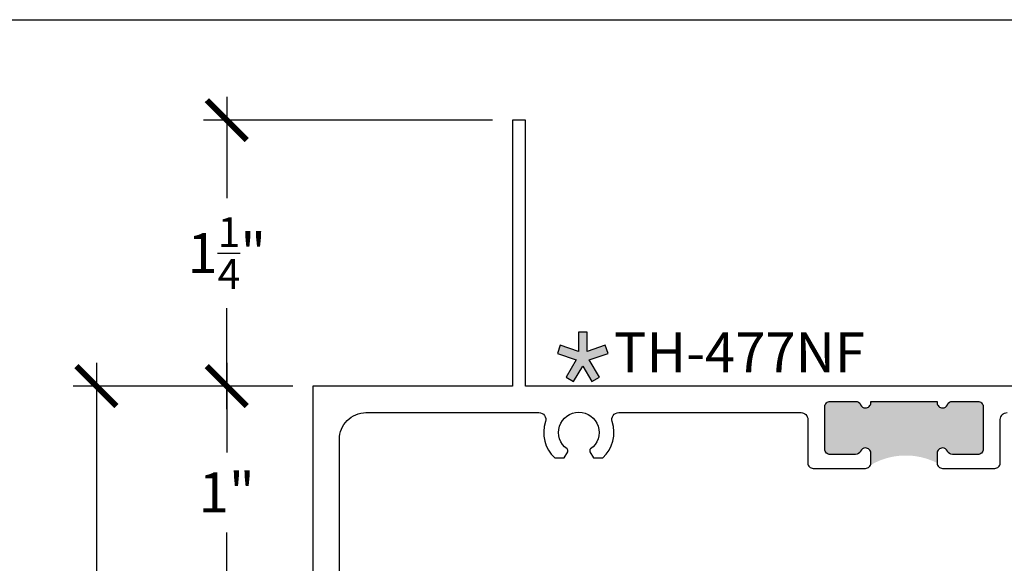
# Model space of a CAD drawing. Units: inches. Extents: x 0 to 108, y -4 to 43.
# Drawn here: x 9 to 13, y 35 to 37 of the extents above; entities that cross this region are included whole.
import ezdxf

# ---------------------------------------------------------------- set-up
doc = ezdxf.new("R2010")
doc.units = ezdxf.units.IN
doc.header["$MEASUREMENT"] = 0
doc.linetypes.add('HIDDEN2', pattern=[0.1875, 0.125, -0.0625])
for name, color, linetype in [('Arcadia-Dim', 4, 'Continuous'), ('Arcadia-Hidden', 1, 'HIDDEN2'), ('Arcadia-Profile', 6, 'Continuous'), ('Arcadia-Shade', 8, 'Continuous'), ('Arcadia-Text', 3, 'Continuous')]:
    doc.layers.add(name, color=color, linetype=linetype)
doc.layers.add('Arcadia-Mview', color=6, linetype='Continuous', plot=False)
doc.styles.get("Standard").update_dxf_attribs({"font": 'ARIALN.TTF'})
doc.dimstyles.new('Arcadia-2', dxfattribs={"dimscale": 2, "dimtxt": 0.0938, "dimasz": 0.0938, "dimexe": 0.0546, "dimexo": 0.0469, "dimgap": 0.0469, "dimtad": 0, "dimtih": 1, "dimdec": 4, "dimzin": 3, "dimdsep": 46, "dimlunit": 4, "dimtxsty": 'Standard', "dimblk": 'ARCHTICK', "dimcen": 0.0469, "dimdle": 0.0546, "dimclrd": 256, "dimclre": 256, "dimclrt": 256, "dimadec": 0, "dimazin": 0, "dimtfac": 0.75, "dimtdec": 4, "dimtix": 1, "dimtmove": 2, "dimatfit": 3, "dimfxl": 1, "dimtolj": 1, "dimtzin": 3, "dimlwd": -3, "dimlwe": -3, "dimarcsym": 0})

# ---------------------------------------------------------------- blocks, each defined once
blk = doc.blocks.new('_ArchTick')
at = {"color": 0, "linetype": 'ByBlock', "lineweight": -3, "const_width": 0.15}
blk.add_lwpolyline([(-0.5, -0.5), (0.5, 0.5)], dxfattribs=at)
blk = doc.blocks.new('*D58')
at = {"layer": 'Arcadia-Dim', "lineweight": -3}
for p, q in [((9.4978, 35.7053), (9.4978, 35.2841)), ((9.8085, 35.5961), (9.3886, 35.5961)), ((9.4978, 34.4869), (9.4978, 34.9082)), ((10.088, 34.5961), (9.3886, 34.5961))]:
    blk.add_line(p, q, dxfattribs=at)
at = {"layer": 'Defpoints', "color": 0, "lineweight": -3}
for p in [(9.9023, 35.5961), (9.4978, 34.5961), (10.1818, 34.5961)]:
    blk.add_point(p, dxfattribs=at)
at = {"layer": 'Arcadia-Dim', "lineweight": -3, "xscale": 0.1876, "yscale": 0.1876, "zscale": 0.1876}
for p, rotation in [((9.4978, 35.5961), 90), ((9.4978, 34.5961), 270)]:
    blk.add_blockref('_ArchTick', p, dxfattribs=dict(at, rotation=rotation))
at = {"layer": 'Arcadia-Dim', "insert": (9.4978, 35.0961), "char_height": 0.1876, "attachment_point": 5}
blk.add_mtext('\\A1;1"', dxfattribs=at)
blk = doc.blocks.new('*D60')
at = {"layer": 'Arcadia-Dim', "lineweight": -3}
for p, q in [((9.4982, 36.9553), (9.4982, 36.4794)), ((10.7465, 36.8461), (9.389, 36.8461)), ((9.4982, 35.4869), (9.4982, 35.9629)), ((9.8085, 35.5961), (9.389, 35.5961))]:
    blk.add_line(p, q, dxfattribs=at)
at = {"layer": 'Defpoints', "color": 0, "lineweight": -3}
for p in [(9.4982, 36.8461), (10.8403, 36.8461), (9.9023, 35.5961)]:
    blk.add_point(p, dxfattribs=at)
at = {"layer": 'Arcadia-Dim', "lineweight": -3, "xscale": 0.1876, "yscale": 0.1876, "zscale": 0.1876}
for p, rotation in [((9.4982, 36.8461), 90), ((9.4982, 35.5961), 270)]:
    blk.add_blockref('_ArchTick', p, dxfattribs=dict(at, rotation=rotation))
at = {"layer": 'Arcadia-Dim', "insert": (9.4982, 36.2211), "char_height": 0.1876, "attachment_point": 5}
blk.add_mtext('\\A1;1{\\H0.75x;\\S1/4;}"', dxfattribs=at)
blk = doc.blocks.new('*D73')
at = {"layer": 'Arcadia-Dim', "lineweight": -3}
for p, q in [((8.8856, 35.7053), (8.8856, 34.231)), ((9.8085, 35.5961), (8.7764, 35.5961)), ((8.8856, 32.2369), (8.8856, 33.7113)), ((10.088, 32.3461), (8.7764, 32.3461))]:
    blk.add_line(p, q, dxfattribs=at)
at = {"layer": 'Defpoints', "color": 0, "lineweight": -3}
for p in [(9.9023, 35.5961), (8.8856, 32.3461), (10.1818, 32.3461)]:
    blk.add_point(p, dxfattribs=at)
at = {"layer": 'Arcadia-Dim', "lineweight": -3, "xscale": 0.1876, "yscale": 0.1876, "zscale": 0.1876}
for p, rotation in [((8.8856, 35.5961), 90), ((8.8856, 32.3461), 270)]:
    blk.add_blockref('_ArchTick', p, dxfattribs=dict(at, rotation=rotation))
at = {"layer": 'Arcadia-Dim', "insert": (8.8856, 33.9711), "char_height": 0.1876, "attachment_point": 5}
blk.add_mtext('\\A1;3{\\H0.75x;\\S1/4;}"', dxfattribs=at)
blk = doc.blocks.new('Star')
at = {"layer": 'Arcadia-Shade', "lineweight": -3}
h = blk.add_hatch(color=256, dxfattribs=at)
h.dxf.hatch_style = 1
h.paths.add_polyline_path([(-0.0202, 0.0309), (-0.106, 0.0603), (-0.1191, 0.022), (-0.0301, -0.0086), (-0.0782, -0.0896), (-0.0433, -0.1103), (0, -0.0373), (0.0433, -0.1103), (0.0782, -0.0896), (0.0301, -0.0086), (0.1191, 0.022), (0.106, 0.0603), (0.0202, 0.0309), (0.0202, 0.1215), (-0.0202, 0.1215)])
at = {"layer": 'Arcadia-Text', "lineweight": -3}
blk.add_lwpolyline([(0, -0.0373), (0.0433, -0.1103), (0.0782, -0.0896), (0.0301, -0.0086), (0.1191, 0.022), (0.106, 0.0603), (0.0202, 0.0309), (0.0202, 0.1215), (-0.0202, 0.1215), (-0.0202, 0.0309), (-0.106, 0.0603), (-0.1191, 0.022), (-0.0301, -0.0086), (-0.0782, -0.0896), (-0.0433, -0.1103)], close=True, dxfattribs=at)

msp = doc.modelspace()

# ---------------------------------------------------------------- hatches: boundary and pattern name
at = {"layer": 'Arcadia-Profile', "lineweight": -3}
msp.add_hatch(color=256, dxfattribs=at).paths.add_polyline_path([(12.30829, 35.49915, -0.4142136), (12.33329, 35.52415), (12.45304, 35.52415, -0.3041393), (12.47617, 35.50865, 0.3041393), (12.49929, 35.49315, 0.4142136), (12.52429, 35.51815), (12.52429, 35.52415), (12.83629, 35.52415), (12.83629, 35.51815, 0.4142136), (12.86129, 35.49315, 0.3041393), (12.88442, 35.50865, -0.3041393), (12.90754, 35.52415), (13.02729, 35.52415, -0.4142136), (13.05229, 35.49915), (13.05229, 35.29915, -0.4142136), (13.02729, 35.27415), (12.90754, 35.27415, -0.3041393), (12.88442, 35.28965, 0.3041393), (12.86129, 35.30515, 0.4142136), (12.83629, 35.28015), (12.83629, 35.23415, 0.2557012), (12.52429, 35.22534), (12.52429, 35.28015, 0.4142136), (12.49929, 35.30515, 0.3041393), (12.47617, 35.28965, -0.3041393), (12.45304, 35.27415), (12.33329, 35.27415, -0.4142136), (12.30829, 35.29915)])

# ---------------------------------------------------------------- linework, layer by layer
at = {"layer": 'Arcadia-Mview', "lineweight": -3}
msp.add_lwpolyline([(0, 37.31833), (32, 37.31833), (32, 0), (0, 0)], close=True, dxfattribs=at)
at = {"layer": 'Arcadia-Profile'}
msp.add_lwpolyline([(14.94805, 35.59615), (10.90229, 35.59615), (10.90229, 36.84615), (10.84029, 36.84615), (10.84029, 35.59615), (9.90229, 35.59615), (9.90229, 33.84615)], dxfattribs=at)
for points in [[(10.02729, 34.17315), (10.02729, 35.34615, -0.4142136), (10.15229, 35.47115), (10.96497, 35.47115, -0.5097333), (10.9954, 35.42924, 0.2900351), (11.03904, 35.25815), (11.08301, 35.25815), (11.10003, 35.28763, 0.3865447), (11.09717, 35.30077, -3.1272863), (11.20741, 35.30077, 0.3865447), (11.20455, 35.28763), (11.22157, 35.25815), (11.26554, 35.25815, 0.2900351), (11.30918, 35.42924, -0.5097333), (11.33961, 35.47115), (12.19629, 35.47115, -0.4142136), (12.22829, 35.43915), (12.22829, 35.23415, 0.4142136), (12.25329, 35.20915), (12.49929, 35.20915, 0.4142136), (12.52429, 35.23415), (12.52429, 35.28015, 0.4142136), (12.49929, 35.30515, 0.3041393), (12.47617, 35.28965, -0.3041393), (12.45304, 35.27415), (12.33329, 35.27415, -0.4142136), (12.30829, 35.29915), (12.30829, 35.49915, -0.4142136), (12.33329, 35.52415), (12.45304, 35.52415, -0.3041393), (12.47617, 35.50865, 0.3041393), (12.49929, 35.49315, 0.4142136), (12.52429, 35.51815), (12.52429, 35.52415), (12.52429, 35.51815)], [(12.52429, 35.52415), (12.83629, 35.52415), (12.83629, 35.51815, 0.4142136), (12.86129, 35.49315, 0.3041393), (12.88442, 35.50865, -0.3041393), (12.90754, 35.52415), (13.02729, 35.52415, -0.4142136), (13.05229, 35.49915), (13.05229, 35.29915, -0.4142136), (13.02729, 35.27415), (12.90754, 35.27415, -0.3041393), (12.88442, 35.28965, 0.3041393), (12.86129, 35.30515, 0.4142136), (12.83629, 35.28015), (12.83629, 35.23415, 0.4142136), (12.86129, 35.20915), (13.10729, 35.20915, 0.4142136), (13.13229, 35.23415), (13.13229, 35.43915, -0.4142136), (13.16429, 35.47115)]]:
    msp.add_lwpolyline(points, format="xyb", dxfattribs=at)

# ---------------------------------------------------------------- block references
at = {"layer": 'Arcadia-Hidden', "lineweight": -3}
msp.add_blockref('Star', (11.17065, 35.72759), dxfattribs=at)

# ---------------------------------------------------------------- texts
at = {"layer": 'Arcadia-Text', "lineweight": -3}
msp.add_text('TH-477NF', height=0.1875, dxfattribs=at).set_placement((11.3168, 35.66057))

# ---------------------------------------------------------------- dimensions: what is measured, and where the dimension line sits
at = {"layer": 'Arcadia-Dim'}
for base, p2, picture, middle in [((9.49823, 36.84615), (10.84029, 36.84615), '*D60', (9.49823, 36.22115)), ((8.88555, 32.34615), (10.18181, 32.34615), '*D73', (8.88555, 33.97115))]:
    dim = msp.add_linear_dim(base=base, p1=(9.90229, 35.59615), p2=p2, angle=90, dimstyle='Arcadia-2', dxfattribs=at)
    dim.commit()
    dim.dimension.update_dxf_attribs({"geometry": picture, "text_midpoint": middle})
dim = msp.add_linear_dim(base=(9.49776, 34.59615), p1=(9.90229, 35.59615), p2=(10.18181, 34.59615), angle=90, dimstyle='Arcadia-2', dxfattribs=at)
dim.commit()
dim.dimension.update_dxf_attribs({"geometry": '*D58', "text_midpoint": (9.49776, 35.09615), "dimtype": 160})

doc.saveas('drawing.dxf')
